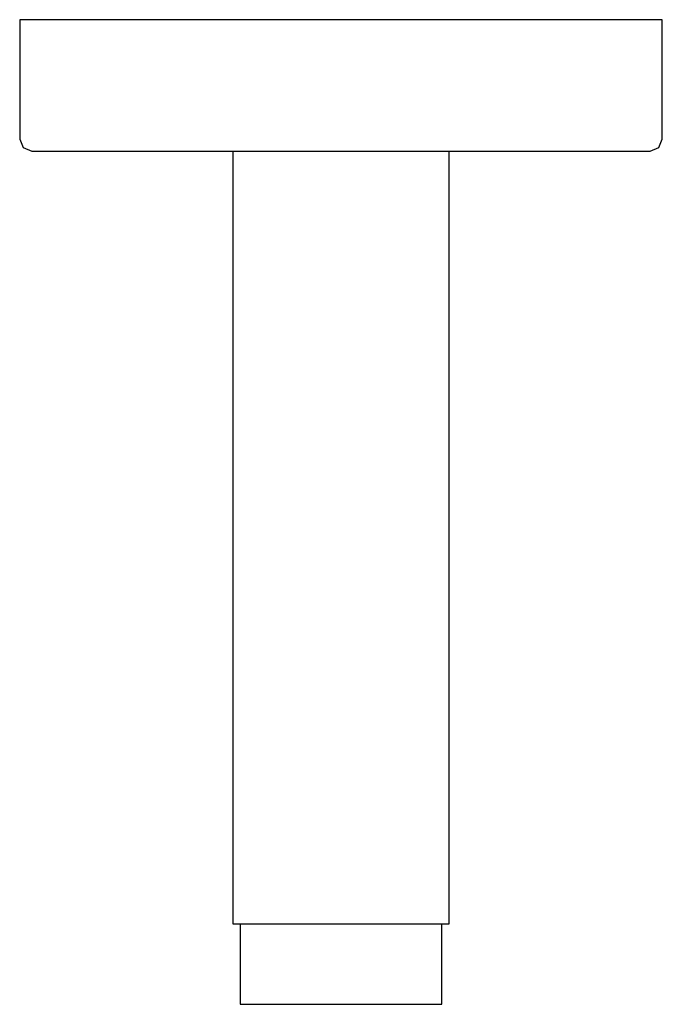
# Model space of a CAD drawing. Extents: x -40 to 40, y -61 to 61.
import ezdxf

# ---------------------------------------------------------------- set-up
doc = ezdxf.new("R2010")
doc.units = 0
doc.layers.get('0').update_dxf_attribs({"linetype": 'CONTINUOUS'})

msp = doc.modelspace()

# ---------------------------------------------------------------- linework, layer by layer
at = {"linetype": 'CONTINUOUS'}
for p, q in [((-40, 61.3), (-40, 60.8)), ((-38.99712, 61.3), (-40, 61.3)), ((-36.03876, 61.3), (-38.99712, 61.3)), ((-31.27326, 61.3), (-36.03876, 61.3)), ((-24.93959, 61.3), (-31.27326, 61.3)), ((-17.35534, 61.3), (-24.93959, 61.3)), ((-8.90083, 61.3), (-17.35534, 61.3)), ((0, 61.3), (-8.90083, 61.3)), ((8.90084, 61.3), (0, 61.3)), ((17.35535, 61.3), (8.90084, 61.3)), ((24.93959, 61.3), (17.35535, 61.3)), ((31.27326, 61.3), (24.93959, 61.3)), ((36.03876, 61.3), (31.27326, 61.3)), ((38.99711, 61.3), (36.03876, 61.3)), ((40, 61.3), (38.99711, 61.3)), ((40, 60.8), (40, 61.3)), ((-40, 60.8), (-40, 46.98108)), ((40, 46.98108), (40, 60.8)), ((-40, 46.98108), (-40, 46.43452)), ((40, 46.43452), (40, 46.98108)), ((-40, 46.43452), (-39.55788, 45.37386)), ((-39.55788, 45.37386), (-38.49051, 44.93452)), ((38.49051, 44.93452), (39.55788, 45.37386)), ((39.55788, 45.37386), (40, 46.43452)), ((-38.49051, 44.93452), (-37.52548, 44.93452)), ((-37.52548, 44.93452), (-34.67875, 44.93452)), ((-34.67875, 44.93452), (-30.09309, 44.93452)), ((-30.09309, 44.93452), (-23.99844, 44.93452)), ((-23.99844, 44.93452), (-16.7004, 44.93452)), ((-16.7004, 44.93452), (-8.56494, 44.93452)), ((-13.47206, 44.93452), (-13.47206, -50.8)), ((-8.56494, 44.93452), (0, 44.93452)), ((0, 44.93452), (8.56495, 44.93452)), ((8.56495, 44.93452), (16.7004, 44.93452)), ((13.47097, -50.8), (13.47097, 44.93452)), ((16.7004, 44.93452), (23.99844, 44.93452)), ((23.99844, 44.93452), (30.09309, 44.93452)), ((30.09309, 44.93452), (34.67875, 44.93452)), ((34.67875, 44.93452), (37.52547, 44.93452)), ((37.52547, 44.93452), (38.49051, 44.93452)), ((-13.47206, -50.8), (-13.47206, -51.30003)), ((-13.47206, -51.30003), (-12.81272, -51.30003)), ((-12.81272, -51.30003), (-10.89923, -51.30003)), ((-12.56546, -51.30003), (-12.56546, -51.68181)), ((-10.89923, -51.30003), (-7.9189, -51.30003)), ((-7.9189, -51.30003), (-4.16346, -51.30003)), ((-4.16346, -51.30003), (-0.00054, -51.30003)), ((-0.00054, -51.30003), (4.16239, -51.30003)), ((4.16239, -51.30003), (7.91782, -51.30003)), ((7.91782, -51.30003), (10.89815, -51.30003)), ((10.89815, -51.30003), (12.81163, -51.30003)), ((12.56436, -51.68181), (12.56436, -51.30003)), ((12.81163, -51.30003), (13.47097, -51.30003)), ((13.47097, -51.30003), (13.47097, -50.8)), ((-12.56546, -51.68181), (-12.56546, -60.67504)), ((12.56436, -60.67504), (12.56436, -51.68181)), ((-12.56546, -60.67504), (-12.56546, -61.3)), ((-12.56546, -61.3), (-11.95049, -61.3)), ((-11.95049, -61.3), (-10.16577, -61.3)), ((-10.16577, -61.3), (-7.38601, -61.3)), ((-7.38601, -61.3), (-3.88331, -61.3)), ((-3.88331, -61.3), (-0.00054, -61.3)), ((-0.00054, -61.3), (3.88224, -61.3)), ((3.88224, -61.3), (7.38493, -61.3)), ((7.38493, -61.3), (10.16469, -61.3)), ((10.16469, -61.3), (11.9494, -61.3)), ((11.9494, -61.3), (12.56436, -61.3)), ((12.56436, -61.3), (12.56436, -60.67504))]:
    msp.add_line(p, q, dxfattribs=at)

doc.saveas('drawing.dxf')
